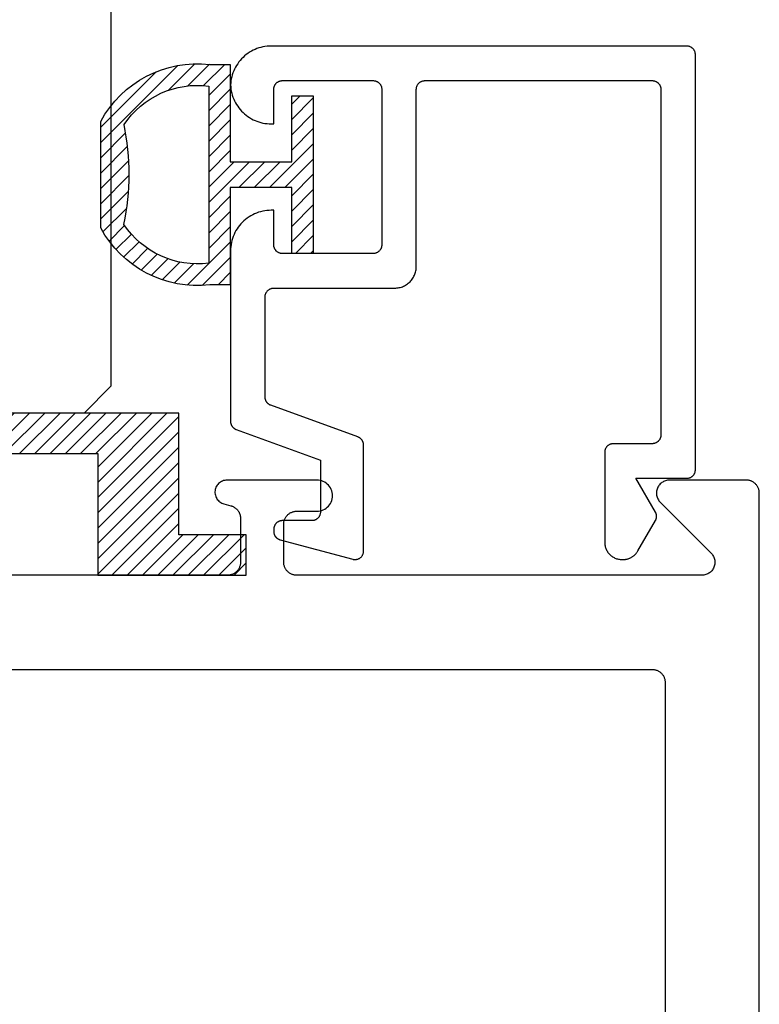
# Model space of a CAD drawing. Units: inches. Extents: x 0.1 to 30.9, y 0.1 to 37.2.
# Drawn here: x 26.8 to 27.6, y 10.8 to 12 of the extents above; entities that cross this region are included whole.
import ezdxf

# ---------------------------------------------------------------- set-up
doc = ezdxf.new("R2010")
doc.units = ezdxf.units.IN
doc.header["$MEASUREMENT"] = 0
doc.layers.add('Arcadia-Profile', color=5, linetype='Continuous')
doc.layers.add('Arcadia-Shade', color=8, linetype='Continuous')

# ---------------------------------------------------------------- blocks, each defined once
blk = doc.blocks.new('5051-2R')
at = {"layer": 'Arcadia-Shade', "lineweight": -3}
h = blk.add_hatch(dxfattribs=at)
h.set_pattern_fill('ANSI31', color=256, scale=0.1, angle=180, style=0)
h.set_pattern_definition([(225, (-0.336673, 0), (0.00883883, -0.00883883), [])])
h.paths.add_polyline_path([(0.1588, 0.2593), (0.1352, 0.2593, 0.305616), (0.0088, 0.1933), (0.0088, 0.0701, 0.305615), (0.1352, 0.0041), (0.1588, 0.0041), (0.1588, 0.1167), (0.2299, 0.1167), (0.2299, 0.0406), (0.2549, 0.0406), (0.2549, 0.1317), (0.2549, 0.2228), (0.2299, 0.2228), (0.2299, 0.1467), (0.1588, 0.1467)])
h.paths.add_polyline_path([(0.1338, 0.2342), (0.1338, 0.0293, -0.284857), (0.0356, 0.0742, 0.104267), (0.0358, 0.1896, -0.283634)], flags=16)
at = {"layer": 'Arcadia-Profile', "lineweight": -3}
for points in [[(0.1352, 0.2593), (0.1588, 0.2593), (0.1588, 0.1467), (0.2299, 0.1467), (0.2299, 0.2228), (0.2549, 0.2228), (0.2549, 0.1317), (0.2549, 0.0406), (0.2299, 0.0406), (0.2299, 0.1167), (0.1588, 0.1167), (0.1588, 0.0041), (0.1352, 0.0041, -0.305615), (0.0088, 0.0701), (0.0088, 0.1933, -0.305616)], [(0.0356, 0.0742, 0.104267), (0.0358, 0.1896, -0.283634), (0.1338, 0.2342), (0.1338, 0.0293, -0.284857)]]:
    blk.add_lwpolyline(points, format="xyb", close=True, dxfattribs=at)
blk = doc.blocks.new('SB_0912314')
at = {"layer": 'Arcadia-Shade', "lineweight": -3}
h = blk.add_hatch(dxfattribs=at)
h.set_pattern_fill('ANSI31', color=256, scale=0.1, style=0)
h.paths.add_polyline_path([(0.078125, 0.1875), (0.078125, 0.046875), (0, 0.046875), (0, 0), (0.171875, 0), (0.171875, 0.140625), (0.390625, 0.140625), (0.390625, 0), (0.5625, 0), (0.5625, 0.046875), (0.484375, 0.046875), (0.484375, 0.1875)])
at = {"layer": 'Arcadia-Profile'}
blk.add_lwpolyline([(0.078125, 0.1875), (0.078125, 0.046875), (0, 0.046875), (0, 0), (0.171875, 0), (0.171875, 0.140625), (0.390625, 0.140625), (0.390625, 0), (0.5625, 0), (0.5625, 0.046875), (0.484375, 0.046875), (0.484375, 0.1875)], close=True, dxfattribs=at)
blk = doc.blocks.new('*U40')
at = {"layer": 'Arcadia-Profile'}
for p, q in [((0.25, 1.4378), (0.25, 0.0312)), ((0.25, 0.0312), (0.2188, 0)), ((0.2188, 0), (0.0312, 0))]:
    blk.add_line(p, q, dxfattribs=at)

msp = doc.modelspace()

# ---------------------------------------------------------------- linework, layer by layer
at = {"layer": 'Arcadia-Profile', "extrusion": (0, -1e-16, -1)}
msp.add_lwpolyline([(-27.0489, 11.54056), (-27.04852, 11.54071), (-27.04815, 11.54087), (-27.04778, 11.54105), (-27.04742, 11.54124), (-27.04707, 11.54145), (-27.04673, 11.54167), (-27.0464, 11.5419), (-27.04607, 11.54215), (-27.04576, 11.54241), (-27.04546, 11.54268), (-27.04517, 11.54297), (-27.04489, 11.54327), (-27.04462, 11.54357), (-27.04437, 11.54389), (-27.04413, 11.54422), (-27.0439, 11.54456), (-27.04369, 11.54491), (-27.04349, 11.54526), (-27.04331, 11.54563), (-27.04314, 11.546), (-27.04299, 11.54637), (-27.04285, 11.54676), (-27.04273, 11.54714), (-27.04262, 11.54754), (-27.04253, 11.54793), (-27.04245, 11.54833), (-27.0424, 11.54874), (-27.04235, 11.54914), (-27.04233, 11.54955), (-27.04232, 11.54996), (-27.04232, 11.66609), (-27.04234, 11.66662), (-27.04238, 11.66714), (-27.04244, 11.66766), (-27.04254, 11.66817), (-27.04266, 11.66868), (-27.04281, 11.66918), (-27.04299, 11.66968), (-27.04319, 11.67016), (-27.04341, 11.67063), (-27.04366, 11.67109), (-27.04393, 11.67154), (-27.04423, 11.67197), (-27.04455, 11.67239), (-27.04489, 11.67278), (-27.04525, 11.67316), (-27.04563, 11.67352), (-27.04603, 11.67386), (-27.04644, 11.67418), (-27.04688, 11.67448), (-27.04732, 11.67475), (-27.04778, 11.675), (-27.04825, 11.67523), (-27.04874, 11.67543), (-27.04923, 11.6756), (-27.04973, 11.67575), (-27.05024, 11.67587), (-27.05076, 11.67597), (-27.05128, 11.67604), (-27.0518, 11.67608), (-27.05232, 11.67609), (-27.19232, 11.67609), (-27.19363, 11.67613), (-27.19493, 11.67623), (-27.19623, 11.6764), (-27.19752, 11.67664), (-27.19879, 11.67695), (-27.20005, 11.67732), (-27.20128, 11.67775), (-27.20249, 11.67825), (-27.20367, 11.67882), (-27.20482, 11.67944), (-27.20594, 11.68013), (-27.20702, 11.68087), (-27.20805, 11.68166), (-27.20905, 11.68251), (-27.21, 11.68342), (-27.2109, 11.68437), (-27.21175, 11.68536), (-27.21255, 11.6864), (-27.21329, 11.68748), (-27.21397, 11.68859), (-27.2146, 11.68974), (-27.21516, 11.69092), (-27.21566, 11.69213), (-27.2161, 11.69337), (-27.21647, 11.69462), (-27.21678, 11.6959), (-27.21701, 11.69718), (-27.21718, 11.69848), (-27.21729, 11.69978), (-27.21732, 11.70109), (-27.21732, 11.90609), (-27.21734, 11.90662), (-27.21738, 11.90714), (-27.21744, 11.90766), (-27.21754, 11.90817), (-27.21766, 11.90868), (-27.21781, 11.90918), (-27.21799, 11.90968), (-27.21819, 11.91016), (-27.21841, 11.91063), (-27.21866, 11.91109), (-27.21893, 11.91154), (-27.21923, 11.91197), (-27.21955, 11.91239), (-27.21989, 11.91278), (-27.22025, 11.91316), (-27.22063, 11.91352), (-27.22103, 11.91386), (-27.22144, 11.91418), (-27.22188, 11.91448), (-27.22232, 11.91475), (-27.22278, 11.915), (-27.22325, 11.91523), (-27.22374, 11.91543), (-27.22423, 11.9156), (-27.22473, 11.91575), (-27.22524, 11.91587), (-27.22576, 11.91597), (-27.22628, 11.91604), (-27.2268, 11.91608), (-27.22732, 11.91609), (-27.49032, 11.91609), (-27.49085, 11.91608), (-27.49137, 11.91604), (-27.49189, 11.91597), (-27.4924, 11.91587), (-27.49291, 11.91575), (-27.49341, 11.9156), (-27.49391, 11.91543), (-27.49439, 11.91523), (-27.49486, 11.915), (-27.49532, 11.91475), (-27.49577, 11.91448), (-27.4962, 11.91418), (-27.49661, 11.91386), (-27.49701, 11.91352), (-27.49739, 11.91316), (-27.49775, 11.91278), (-27.49809, 11.91239), (-27.49841, 11.91197), (-27.49871, 11.91154), (-27.49898, 11.91109), (-27.49923, 11.91063), (-27.49946, 11.91016), (-27.49966, 11.90968), (-27.49983, 11.90918), (-27.49998, 11.90868), (-27.5001, 11.90817), (-27.5002, 11.90766), (-27.50027, 11.90714), (-27.50031, 11.90662), (-27.50032, 11.90609), (-27.50032, 11.50609), (-27.50031, 11.50557), (-27.50027, 11.50505), (-27.5002, 11.50453), (-27.5001, 11.50401), (-27.49998, 11.50351), (-27.49983, 11.503), (-27.49966, 11.50251), (-27.49946, 11.50203), (-27.49923, 11.50155), (-27.49898, 11.50109), (-27.49871, 11.50065), (-27.49841, 11.50022), (-27.49809, 11.4998), (-27.49775, 11.4994), (-27.49739, 11.49902), (-27.49701, 11.49866), (-27.49661, 11.49832), (-27.4962, 11.498), (-27.49577, 11.49771), (-27.49532, 11.49743), (-27.49486, 11.49718), (-27.49439, 11.49696), (-27.49391, 11.49676), (-27.49341, 11.49658), (-27.49291, 11.49643), (-27.4924, 11.49631), (-27.49189, 11.49622), (-27.49137, 11.49615), (-27.49085, 11.49611), (-27.49032, 11.49609), (-27.44532, 11.49609), (-27.4448, 11.49608), (-27.44428, 11.49604), (-27.44376, 11.49597), (-27.44324, 11.49587), (-27.44273, 11.49575), (-27.44223, 11.4956), (-27.44174, 11.49543), (-27.44125, 11.49523), (-27.44078, 11.495), (-27.44032, 11.49475), (-27.43988, 11.49448), (-27.43944, 11.49418), (-27.43903, 11.49386), (-27.43863, 11.49352), (-27.43825, 11.49316), (-27.43789, 11.49278), (-27.43755, 11.49239), (-27.43723, 11.49197), (-27.43693, 11.49154), (-27.43666, 11.49109), (-27.43641, 11.49063), (-27.43619, 11.49016), (-27.43599, 11.48968), (-27.43581, 11.48918), (-27.43566, 11.48868), (-27.43554, 11.48817), (-27.43544, 11.48766), (-27.43538, 11.48714), (-27.43534, 11.48662), (-27.43532, 11.48609), (-27.43532, 11.38209), (-27.43535, 11.38105), (-27.43543, 11.38), (-27.43557, 11.37896), (-27.43576, 11.37794), (-27.436, 11.37692), (-27.4363, 11.37591), (-27.43665, 11.37493), (-27.43705, 11.37396), (-27.4375, 11.37301), (-27.438, 11.37209), (-27.43855, 11.3712), (-27.43914, 11.37034), (-27.43978, 11.36951), (-27.44046, 11.36871), (-27.44118, 11.36795), (-27.44194, 11.36723), (-27.44274, 11.36655), (-27.44357, 11.36591), (-27.44443, 11.36532), (-27.44532, 11.36477), (-27.44624, 11.36427), (-27.44719, 11.36382), (-27.44815, 11.36342), (-27.44914, 11.36307), (-27.45015, 11.36277), (-27.45116, 11.36253), (-27.45219, 11.36234), (-27.45323, 11.3622), (-27.45427, 11.36212), (-27.45532, 11.36209), (-27.45645, 11.36209), (-27.45715, 11.36211), (-27.45785, 11.36214), (-27.45854, 11.3622), (-27.45924, 11.36229), (-27.45993, 11.3624), (-27.46061, 11.36253), (-27.46129, 11.36269), (-27.46197, 11.36287), (-27.46263, 11.36307), (-27.46329, 11.3633), (-27.46395, 11.36355), (-27.46459, 11.36382), (-27.46522, 11.36412), (-27.46584, 11.36443), (-27.46645, 11.36477), (-27.46705, 11.36513), (-27.46764, 11.36551), (-27.46821, 11.36591), (-27.46877, 11.36633), (-27.46931, 11.36677), (-27.46984, 11.36723), (-27.47035, 11.36771), (-27.47084, 11.3682), (-27.47132, 11.36871), (-27.47178, 11.36924), (-27.47221, 11.36978), (-27.47263, 11.37034), (-27.47303, 11.37091), (-27.47342, 11.37149), (-27.47377, 11.37209), (-27.49398, 11.40709), (-27.49415, 11.4074), (-27.49431, 11.40771), (-27.49446, 11.40803), (-27.49459, 11.40835), (-27.49472, 11.40867), (-27.49483, 11.409), (-27.49493, 11.40934), (-27.49502, 11.40967), (-27.4951, 11.41001), (-27.49517, 11.41036), (-27.49522, 11.4107), (-27.49527, 11.41105), (-27.4953, 11.4114), (-27.49532, 11.41174), (-27.49532, 11.41209), (-27.49532, 11.41244), (-27.4953, 11.41279), (-27.49527, 11.41314), (-27.49522, 11.41349), (-27.49517, 11.41383), (-27.4951, 11.41417), (-27.49502, 11.41451), (-27.49493, 11.41485), (-27.49483, 11.41518), (-27.49472, 11.41551), (-27.49459, 11.41584), (-27.49446, 11.41616), (-27.49431, 11.41648), (-27.49415, 11.41679), (-27.49398, 11.41709), (-27.47147, 11.45609), (-27.53032, 11.45609), (-27.53085, 11.45611), (-27.53137, 11.45615), (-27.53189, 11.45622), (-27.5324, 11.45631), (-27.53291, 11.45643), (-27.53341, 11.45658), (-27.53391, 11.45676), (-27.53439, 11.45696), (-27.53486, 11.45718), (-27.53532, 11.45743), (-27.53577, 11.45771), (-27.5362, 11.458), (-27.53661, 11.45832), (-27.53701, 11.45866), (-27.53739, 11.45902), (-27.53775, 11.4594), (-27.53809, 11.4598), (-27.53841, 11.46022), (-27.53871, 11.46065), (-27.53898, 11.46109), (-27.53923, 11.46155), (-27.53946, 11.46203), (-27.53966, 11.46251), (-27.53983, 11.463), (-27.53998, 11.46351), (-27.5401, 11.46401), (-27.5402, 11.46453), (-27.54027, 11.46505), (-27.54031, 11.46557), (-27.54032, 11.46609), (-27.54032, 11.94609), (-27.54031, 11.94662), (-27.54027, 11.94714), (-27.5402, 11.94766), (-27.5401, 11.94817), (-27.53998, 11.94868), (-27.53983, 11.94918), (-27.53966, 11.94968), (-27.53946, 11.95016), (-27.53923, 11.95063), (-27.53898, 11.95109), (-27.53871, 11.95154), (-27.53841, 11.95197), (-27.53809, 11.95239), (-27.53775, 11.95278), (-27.53739, 11.95316), (-27.53701, 11.95352), (-27.53661, 11.95386), (-27.5362, 11.95418), (-27.53577, 11.95448), (-27.53532, 11.95475), (-27.53486, 11.955), (-27.53439, 11.95523), (-27.53391, 11.95543), (-27.53341, 11.9556), (-27.53291, 11.95575), (-27.5324, 11.95587), (-27.53189, 11.95597), (-27.53137, 11.95604), (-27.53085, 11.95608), (-27.53032, 11.95609), (-27.04932, 11.95609), (-27.04693, 11.95603), (-27.04454, 11.95585), (-27.04217, 11.95555), (-27.03981, 11.95512), (-27.03748, 11.95458), (-27.03518, 11.95392), (-27.03291, 11.95314), (-27.03069, 11.95224), (-27.02852, 11.95124), (-27.0264, 11.95013), (-27.02434, 11.94891), (-27.02235, 11.94758), (-27.02042, 11.94616), (-27.01857, 11.94464), (-27.0168, 11.94303), (-27.01512, 11.94133), (-27.01352, 11.93954), (-27.01202, 11.93768), (-27.01061, 11.93574), (-27.0093, 11.93374), (-27.0081, 11.93167), (-27.007, 11.92954), (-27.00602, 11.92736), (-27.00514, 11.92513), (-27.00438, 11.92286), (-27.00374, 11.92055), (-27.00322, 11.91822), (-27.00281, 11.91586), (-27.00253, 11.91348), (-27.00236, 11.91109), (-27.00253, 11.9087), (-27.00281, 11.90633), (-27.00322, 11.90397), (-27.00374, 11.90163), (-27.00438, 11.89933), (-27.00514, 11.89706), (-27.00602, 11.89483), (-27.007, 11.89265), (-27.0081, 11.89052), (-27.0093, 11.88845), (-27.01061, 11.88644), (-27.01202, 11.88451), (-27.01352, 11.88264), (-27.01512, 11.88086), (-27.0168, 11.87916), (-27.01857, 11.87755), (-27.02042, 11.87603), (-27.02235, 11.8746), (-27.02434, 11.87328), (-27.0264, 11.87206), (-27.02852, 11.87095), (-27.03069, 11.86994), (-27.03291, 11.86905), (-27.03518, 11.86827), (-27.03748, 11.86761), (-27.03981, 11.86707), (-27.04217, 11.86664), (-27.04454, 11.86634), (-27.04693, 11.86615), (-27.04932, 11.86609), (-27.05232, 11.86609), (-27.05232, 11.90609), (-27.05234, 11.90662), (-27.05238, 11.90714), (-27.05244, 11.90766), (-27.05254, 11.90817), (-27.05266, 11.90868), (-27.05281, 11.90918), (-27.05299, 11.90968), (-27.05319, 11.91016), (-27.05341, 11.91063), (-27.05366, 11.91109), (-27.05393, 11.91154), (-27.05423, 11.91197), (-27.05455, 11.91239), (-27.05489, 11.91278), (-27.05525, 11.91316), (-27.05563, 11.91352), (-27.05603, 11.91386), (-27.05644, 11.91418), (-27.05688, 11.91448), (-27.05732, 11.91475), (-27.05778, 11.915), (-27.05825, 11.91523), (-27.05874, 11.91543), (-27.05923, 11.9156), (-27.05973, 11.91575), (-27.06024, 11.91587), (-27.06076, 11.91597), (-27.06128, 11.91604), (-27.0618, 11.91608), (-27.06232, 11.91609), (-27.16732, 11.91609), (-27.16785, 11.91608), (-27.16837, 11.91604), (-27.16889, 11.91597), (-27.1694, 11.91587), (-27.16991, 11.91575), (-27.17041, 11.9156), (-27.17091, 11.91543), (-27.17139, 11.91523), (-27.17186, 11.915), (-27.17232, 11.91475), (-27.17277, 11.91448), (-27.1732, 11.91418), (-27.17361, 11.91386), (-27.17401, 11.91352), (-27.17439, 11.91316), (-27.17475, 11.91278), (-27.17509, 11.91239), (-27.17541, 11.91197), (-27.17571, 11.91154), (-27.17598, 11.91109), (-27.17623, 11.91063), (-27.17646, 11.91016), (-27.17666, 11.90968), (-27.17683, 11.90918), (-27.17698, 11.90868), (-27.1771, 11.90817), (-27.1772, 11.90766), (-27.17727, 11.90714), (-27.17731, 11.90662), (-27.17732, 11.90609), (-27.17732, 11.72609), (-27.17731, 11.72557), (-27.17727, 11.72505), (-27.1772, 11.72453), (-27.1771, 11.72401), (-27.17698, 11.72351), (-27.17683, 11.723), (-27.17666, 11.72251), (-27.17646, 11.72203), (-27.17623, 11.72155), (-27.17598, 11.72109), (-27.17571, 11.72065), (-27.17541, 11.72022), (-27.17509, 11.7198), (-27.17475, 11.7194), (-27.17439, 11.71902), (-27.17401, 11.71866), (-27.17361, 11.71832), (-27.1732, 11.718), (-27.17277, 11.71771), (-27.17232, 11.71743), (-27.17186, 11.71718), (-27.17139, 11.71696), (-27.17091, 11.71676), (-27.17041, 11.71658), (-27.16991, 11.71643), (-27.1694, 11.71631), (-27.16889, 11.71622), (-27.16837, 11.71615), (-27.16785, 11.71611), (-27.16732, 11.71609), (-27.06232, 11.71609), (-27.0618, 11.71611), (-27.06128, 11.71615), (-27.06076, 11.71622), (-27.06024, 11.71631), (-27.05973, 11.71643), (-27.05923, 11.71658), (-27.05874, 11.71676), (-27.05825, 11.71696), (-27.05778, 11.71718), (-27.05732, 11.71743), (-27.05688, 11.71771), (-27.05644, 11.718), (-27.05603, 11.71832), (-27.05563, 11.71866), (-27.05525, 11.71902), (-27.05489, 11.7194), (-27.05455, 11.7198), (-27.05423, 11.72022), (-27.05393, 11.72065), (-27.05366, 11.72109), (-27.05341, 11.72155), (-27.05319, 11.72203), (-27.05299, 11.72251), (-27.05281, 11.723), (-27.05266, 11.72351), (-27.05254, 11.72401), (-27.05244, 11.72453), (-27.05238, 11.72505), (-27.05234, 11.72557), (-27.05232, 11.72609), (-27.05232, 11.76609), (-27.04932, 11.76609), (-27.04686, 11.76603), (-27.04441, 11.76584), (-27.04197, 11.76551), (-27.03955, 11.76507), (-27.03716, 11.76449), (-27.0348, 11.76379), (-27.03248, 11.76297), (-27.03021, 11.76203), (-27.02798, 11.76097), (-27.02582, 11.7598), (-27.02372, 11.75851), (-27.0217, 11.75712), (-27.01974, 11.75562), (-27.01787, 11.75402), (-27.01609, 11.75233), (-27.01439, 11.75054), (-27.0128, 11.74867), (-27.0113, 11.74672), (-27.0099, 11.74469), (-27.00862, 11.74259), (-27.00744, 11.74043), (-27.00639, 11.73821), (-27.00544, 11.73594), (-27.00462, 11.73362), (-27.00392, 11.73126), (-27.00335, 11.72887), (-27.0029, 11.72645), (-27.00258, 11.72401), (-27.00239, 11.72155), (-27.00232, 11.71909), (-27.00232, 11.52195), (-27.00233, 11.52154), (-27.00235, 11.52113), (-27.0024, 11.52073), (-27.00245, 11.52033), (-27.00253, 11.51993), (-27.00262, 11.51953), (-27.00273, 11.51914), (-27.00285, 11.51875), (-27.00299, 11.51836), (-27.00314, 11.51799), (-27.00331, 11.51762), (-27.00349, 11.51725), (-27.00369, 11.5169), (-27.0039, 11.51655), (-27.00413, 11.51621), (-27.00437, 11.51588), (-27.00462, 11.51557), (-27.00489, 11.51526), (-27.00517, 11.51496), (-27.00546, 11.51467), (-27.00576, 11.5144), (-27.00607, 11.51414), (-27.0064, 11.51389), (-27.00673, 11.51366), (-27.00707, 11.51344), (-27.00742, 11.51323), (-27.00778, 11.51304), (-27.00815, 11.51286), (-27.00852, 11.5127), (-27.0089, 11.51255), (-27.10632, 11.47709), (-27.10632, 11.41709), (-27.10631, 11.41657), (-27.10627, 11.41605), (-27.1062, 11.41553), (-27.1061, 11.41501), (-27.10598, 11.41451), (-27.10583, 11.414), (-27.10566, 11.41351), (-27.10546, 11.41303), (-27.10523, 11.41255), (-27.10498, 11.41209), (-27.10471, 11.41165), (-27.10441, 11.41122), (-27.10409, 11.4108), (-27.10375, 11.4104), (-27.10339, 11.41002), (-27.10301, 11.40966), (-27.10261, 11.40932), (-27.1022, 11.409), (-27.10177, 11.40871), (-27.10132, 11.40843), (-27.10086, 11.40818), (-27.10039, 11.40796), (-27.09991, 11.40776), (-27.09941, 11.40758), (-27.09891, 11.40743), (-27.0984, 11.40731), (-27.09789, 11.40722), (-27.09737, 11.40715), (-27.09685, 11.40711), (-27.09632, 11.40709), (-27.06232, 11.40709), (-27.0618, 11.40708), (-27.06128, 11.40704), (-27.06076, 11.40697), (-27.06024, 11.40687), (-27.05973, 11.40675), (-27.05923, 11.4066), (-27.05874, 11.40643), (-27.05825, 11.40623), (-27.05778, 11.406), (-27.05732, 11.40575), (-27.05688, 11.40548), (-27.05644, 11.40518), (-27.05603, 11.40486), (-27.05563, 11.40452), (-27.05525, 11.40416), (-27.05489, 11.40378), (-27.05455, 11.40339), (-27.05423, 11.40297), (-27.05393, 11.40254), (-27.05366, 11.40209), (-27.05341, 11.40163), (-27.05319, 11.40116), (-27.05299, 11.40068), (-27.05281, 11.40018), (-27.05266, 11.39968), (-27.05254, 11.39917), (-27.05244, 11.39866), (-27.05238, 11.39814), (-27.05234, 11.39762), (-27.05232, 11.39709), (-27.05232, 11.3946), (-27.05233, 11.39416), (-27.05236, 11.39373), (-27.05241, 11.3933), (-27.05247, 11.39286), (-27.05256, 11.39244), (-27.05266, 11.39201), (-27.05278, 11.39159), (-27.05292, 11.39118), (-27.05308, 11.39077), (-27.05326, 11.39037), (-27.05345, 11.38998), (-27.05366, 11.3896), (-27.05389, 11.38923), (-27.05413, 11.38887), (-27.05439, 11.38851), (-27.05466, 11.38817), (-27.05495, 11.38785), (-27.05525, 11.38753), (-27.05557, 11.38723), (-27.05589, 11.38694), (-27.05623, 11.38667), (-27.05659, 11.38641), (-27.05695, 11.38617), (-27.05732, 11.38594), (-27.0577, 11.38573), (-27.0581, 11.38554), (-27.05849, 11.38536), (-27.0589, 11.3852), (-27.05931, 11.38506), (-27.05973, 11.38494), (-27.14373, 11.36243), (-27.14433, 11.36229), (-27.14493, 11.36219), (-27.14554, 11.36212), (-27.14615, 11.36209), (-27.14676, 11.3621), (-27.14737, 11.36215), (-27.14797, 11.36223), (-27.14857, 11.36235), (-27.14916, 11.36251), (-27.14974, 11.3627), (-27.15031, 11.36292), (-27.15086, 11.36318), (-27.1514, 11.36348), (-27.15191, 11.3638), (-27.15241, 11.36416), (-27.15288, 11.36455), (-27.15333, 11.36496), (-27.15375, 11.3654), (-27.15415, 11.36587), (-27.15451, 11.36636), (-27.15485, 11.36687), (-27.15515, 11.3674), (-27.15542, 11.36795), (-27.15566, 11.36851), (-27.15586, 11.36909), (-27.15602, 11.36967), (-27.15615, 11.37027), (-27.15625, 11.37087), (-27.1563, 11.37148), (-27.15632, 11.37209), (-27.15632, 11.49446), (-27.15631, 11.49487), (-27.15629, 11.49527), (-27.15625, 11.49568), (-27.15619, 11.49608), (-27.15612, 11.49648), (-27.15602, 11.49688), (-27.15592, 11.49727), (-27.1558, 11.49766), (-27.15566, 11.49804), (-27.1555, 11.49842), (-27.15533, 11.49879), (-27.15515, 11.49915), (-27.15495, 11.49951), (-27.15474, 11.49986), (-27.15451, 11.5002), (-27.15427, 11.50052), (-27.15402, 11.50084), (-27.15375, 11.50115), (-27.15347, 11.50145), (-27.15318, 11.50173), (-27.15288, 11.50201), (-27.15257, 11.50227), (-27.15225, 11.50252), (-27.15191, 11.50275), (-27.15157, 11.50297), (-27.15122, 11.50318), (-27.15086, 11.50337), (-27.1505, 11.50355), (-27.15012, 11.50371), (-27.14974, 11.50386)], close=True, dxfattribs=at)
at = {"layer": 'Arcadia-Profile'}
for points in [[(27.61426, 1.96897), (27.61426, 11.43897), (27.61424, 11.43975), (27.61418, 11.44053), (27.61408, 11.44131), (27.61393, 11.44208), (27.61375, 11.44285), (27.61353, 11.4436), (27.61327, 11.44434), (27.61296, 11.44507), (27.61263, 11.44578), (27.61225, 11.44647), (27.61184, 11.44714), (27.6114, 11.44778), (27.61092, 11.44841), (27.61041, 11.449), (27.60987, 11.44957), (27.6093, 11.45011), (27.6087, 11.45062), (27.60808, 11.4511), (27.60743, 11.45155), (27.60676, 11.45196), (27.60607, 11.45233), (27.60536, 11.45267), (27.60464, 11.45297), (27.6039, 11.45323), (27.60314, 11.45346), (27.60238, 11.45364), (27.60161, 11.45378), (27.60083, 11.45388), (27.60005, 11.45395), (27.59926, 11.45397), (27.51026, 11.45397), (27.50908, 11.45392), (27.50791, 11.45378), (27.50676, 11.45355), (27.50563, 11.45323), (27.50452, 11.45282), (27.50345, 11.45233), (27.50242, 11.45176), (27.50144, 11.4511), (27.50052, 11.45037), (27.49965, 11.44957), (27.49886, 11.44871), (27.49813, 11.44778), (27.49747, 11.4468), (27.4969, 11.44578), (27.4964, 11.44471), (27.496, 11.4436), (27.49568, 11.44247), (27.49545, 11.44131), (27.49531, 11.44014), (27.49526, 11.43897), (27.49531, 11.43779), (27.49545, 11.43662), (27.49568, 11.43546), (27.496, 11.43433), (27.4964, 11.43323), (27.4969, 11.43216), (27.49747, 11.43113), (27.49813, 11.43015), (27.49886, 11.42922), (27.49965, 11.42836), (27.55844, 11.36957), (27.55924, 11.36871), (27.55997, 11.36778), (27.56062, 11.3668), (27.5612, 11.36578), (27.56169, 11.36471), (27.5621, 11.3636), (27.56242, 11.36247), (27.56265, 11.36131), (27.56279, 11.36014), (27.56284, 11.35897), (27.56279, 11.35779), (27.56265, 11.35662), (27.56242, 11.35546), (27.5621, 11.35433), (27.56169, 11.35323), (27.5612, 11.35216), (27.56062, 11.35113), (27.55997, 11.35015), (27.55924, 11.34922), (27.55844, 11.34836), (27.55758, 11.34756), (27.55665, 11.34683), (27.55567, 11.34618), (27.55464, 11.3456), (27.55358, 11.34511), (27.55247, 11.3447), (27.55134, 11.34438), (27.55018, 11.34415), (27.54901, 11.34401), (27.54784, 11.34397), (27.07884, 11.34397), (27.07805, 11.34399), (27.07727, 11.34405), (27.07649, 11.34415), (27.07572, 11.34429), (27.07495, 11.34448), (27.0742, 11.3447), (27.07346, 11.34496), (27.07273, 11.34526), (27.07203, 11.3456), (27.07134, 11.34598), (27.07067, 11.34639), (27.07002, 11.34683), (27.0694, 11.34731), (27.0688, 11.34782), (27.06823, 11.34836), (27.06769, 11.34893), (27.06718, 11.34953), (27.0667, 11.35015), (27.06626, 11.3508), (27.06584, 11.35147), (27.06547, 11.35216), (27.06513, 11.35287), (27.06483, 11.35359), (27.06457, 11.35433), (27.06435, 11.35508), (27.06416, 11.35585), (27.06402, 11.35662), (27.06392, 11.3574), (27.06386, 11.35818), (27.06384, 11.35897), (27.06384, 11.40297), (27.06386, 11.40375), (27.06392, 11.40453), (27.06402, 11.40531), (27.06416, 11.40608), (27.06435, 11.40685), (27.06457, 11.4076), (27.06483, 11.40834), (27.06513, 11.40907), (27.06547, 11.40978), (27.06584, 11.41047), (27.06626, 11.41114), (27.0667, 11.41178), (27.06718, 11.41241), (27.06769, 11.413), (27.06823, 11.41357), (27.0688, 11.41411), (27.0694, 11.41462), (27.07002, 11.4151), (27.07067, 11.41555), (27.07134, 11.41596), (27.07203, 11.41633), (27.07273, 11.41667), (27.07346, 11.41697), (27.0742, 11.41723), (27.07495, 11.41746), (27.07572, 11.41764), (27.07649, 11.41778), (27.07727, 11.41788), (27.07805, 11.41795), (27.07884, 11.41797), (27.10226, 11.41797), (27.10414, 11.41806), (27.106, 11.41836), (27.10782, 11.41885), (27.10958, 11.41952), (27.11126, 11.42038), (27.11284, 11.4214), (27.11431, 11.42259), (27.11564, 11.42392), (27.11682, 11.42539), (27.11785, 11.42697), (27.11871, 11.42864), (27.11938, 11.4304), (27.11987, 11.43222), (27.12016, 11.43408), (27.12026, 11.43597), (27.12016, 11.43785), (27.11987, 11.43971), (27.11938, 11.44153), (27.11871, 11.44329), (27.11785, 11.44497), (27.11682, 11.44655), (27.11564, 11.44801), (27.11431, 11.44934), (27.11284, 11.45053), (27.11126, 11.45155), (27.10958, 11.45241), (27.10782, 11.45309), (27.106, 11.45357), (27.10414, 11.45387), (27.10226, 11.45397), (26.99826, 11.45397), (26.99692, 11.4539), (26.99559, 11.45371), (26.99429, 11.45339), (26.99302, 11.45295), (26.9918, 11.45238), (26.99064, 11.45171), (26.98955, 11.45092), (26.98854, 11.45004), (26.98762, 11.44906), (26.98679, 11.448), (26.98608, 11.44686), (26.98547, 11.44566), (26.98498, 11.44441), (26.98462, 11.44312), (26.98438, 11.44179), (26.98427, 11.44045), (26.98429, 11.43911), (26.98443, 11.43778), (26.98471, 11.43646), (26.98511, 11.43518), (26.98563, 11.43394), (26.98626, 11.43276), (26.98701, 11.43164), (26.98786, 11.4306), (26.9888, 11.42964), (26.98984, 11.42879), (26.99095, 11.42803), (26.99212, 11.42738), (26.99336, 11.42685), (26.99464, 11.42644), (27.00272, 11.42428), (27.00335, 11.4241), (27.00397, 11.42388), (27.00458, 11.42365), (27.00517, 11.42338), (27.00576, 11.42309), (27.00634, 11.42278), (27.00689, 11.42244), (27.00744, 11.42208), (27.00797, 11.42169), (27.00848, 11.42128), (27.00897, 11.42085), (27.00944, 11.4204), (27.00989, 11.41992), (27.01033, 11.41943), (27.01074, 11.41892), (27.01112, 11.41839), (27.01149, 11.41785), (27.01183, 11.41729), (27.01214, 11.41672), (27.01243, 11.41613), (27.01269, 11.41553), (27.01293, 11.41492), (27.01314, 11.4143), (27.01332, 11.41367), (27.01348, 11.41304), (27.01361, 11.41239), (27.01371, 11.41175), (27.01378, 11.4111), (27.01382, 11.41044), (27.01384, 11.40979), (27.01384, 11.35897), (27.01381, 11.35818), (27.01375, 11.3574), (27.01365, 11.35662), (27.01351, 11.35585), (27.01332, 11.35508), (27.0131, 11.35433), (27.01284, 11.35359), (27.01254, 11.35287), (27.0122, 11.35216), (27.01183, 11.35147), (27.01142, 11.3508), (27.01097, 11.35015), (27.01049, 11.34953), (27.00998, 11.34893), (27.00944, 11.34836), (27.00887, 11.34782), (27.00827, 11.34731), (27.00765, 11.34683), (27.007, 11.34639), (27.00634, 11.34598), (27.00564, 11.3456), (27.00494, 11.34526), (27.00421, 11.34496), (27.00347, 11.3447), (27.00272, 11.34448), (27.00195, 11.34429), (27.00118, 11.34415), (27.0004, 11.34405), (26.99962, 11.34399), (26.99884, 11.34397), (26.47969, 11.34397)], [(25.98826, 11.23497), (27.49026, 11.23497), (27.49105, 11.23495), (27.49183, 11.23488), (27.49261, 11.23478), (27.49338, 11.23464), (27.49414, 11.23446), (27.4949, 11.23423), (27.49564, 11.23397), (27.49636, 11.23367), (27.49707, 11.23333), (27.49776, 11.23296), (27.49843, 11.23255), (27.49908, 11.2321), (27.4997, 11.23162), (27.5003, 11.23111), (27.50087, 11.23057), (27.50141, 11.23), (27.50192, 11.22941), (27.5024, 11.22878), (27.50284, 11.22814), (27.50325, 11.22747), (27.50363, 11.22678), (27.50396, 11.22607), (27.50427, 11.22534), (27.50453, 11.2246), (27.50475, 11.22385), (27.50493, 11.22308), (27.50508, 11.22231), (27.50518, 11.22153), (27.50524, 11.22075), (27.50526, 11.21997), (27.50526, 9.99997)]]:
    msp.add_lwpolyline(points, dxfattribs=at)

# ---------------------------------------------------------------- block references
at = {"layer": 'Arcadia-Profile', "lineweight": -3}
for name, p in [('*U40', (26.61393, 11.53147)), ('5051-2R', (26.84322, 11.67565)), ('SB_0912314', (26.45801, 11.34397))]:
    msp.add_blockref(name, p, dxfattribs=at)

doc.saveas('drawing.dxf')
